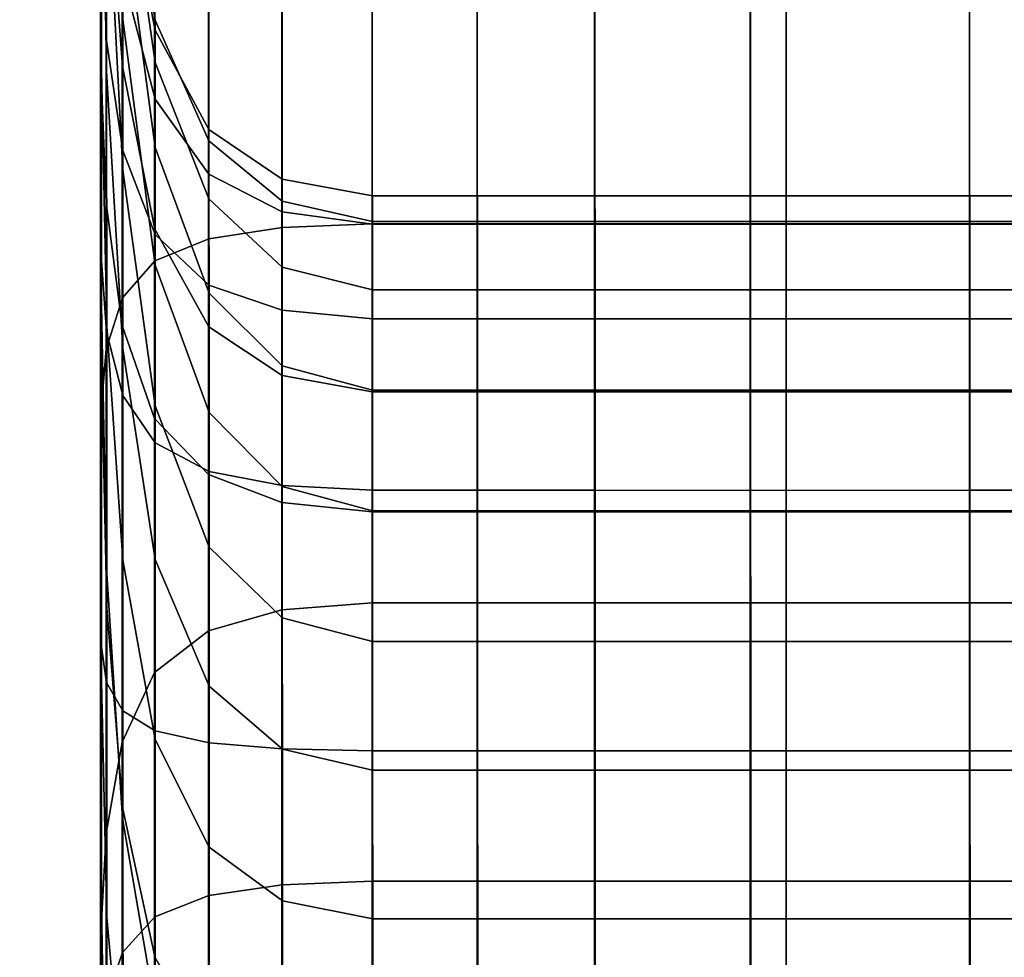
# Model space of a CAD drawing. Units: inches. Extents: x 0 to 14.6, y 0 to 22.4.
# Drawn here: x 2.2 to 2.5, y 15.5 to 15.7 of the extents above; entities that cross this region are included whole.
import ezdxf

# ---------------------------------------------------------------- set-up
doc = ezdxf.new("R2010")
doc.units = ezdxf.units.IN
doc.header["$MEASUREMENT"] = 0

msp = doc.modelspace()

# ---------------------------------------------------------------- linework, layer by layer
for points in [[(1.43885, 2.13432, 1.44412), (2.85653, 2.13432, 1.44412), (2.85653, 17.76806, 1.44412), (1.43885, 17.76806, 1.44412)], [(2.25093, 15.71798, 7.37883), (2.25093, 15.75427, 7.50266), (2.25093, 16.10809, 7.39405), (2.25093, 16.0621, 7.26965)], [(2.25218, 15.68482, 7.2754), (2.25093, 15.71798, 7.37883), (2.25093, 16.0621, 7.26965), (2.25218, 16.02062, 7.16687)], [(2.29265, 16.03146, 8.46835), (2.29265, 15.59113, 8.53937), (2.31344, 15.59274, 8.54467), (2.31344, 16.0334, 8.47352)], [(2.31344, 16.0334, 8.47352), (2.31344, 15.59274, 8.54467), (2.33763, 15.59274, 8.54467), (2.33763, 16.0334, 8.47352)], [(2.36469, 16.0334, 8.47352), (2.33763, 16.0334, 8.47352), (2.33763, 15.59274, 8.54467), (2.36469, 15.59274, 8.54467)], [(2.40881, 16.0334, 8.47352), (2.36469, 16.0334, 8.47352), (2.36469, 15.59274, 8.54467), (2.40881, 15.59274, 8.54467)], [(2.48419, 16.0334, 8.47352), (2.40881, 16.0334, 8.47352), (2.40881, 15.59274, 8.54467), (2.48419, 15.59274, 8.54467)], [(2.27578, 16.02564, 8.45285), (2.27578, 15.58632, 8.52346), (2.29265, 15.59113, 8.53937), (2.29265, 16.03146, 8.46835)], [(2.26336, 16.014, 8.42183), (2.26336, 15.57669, 8.49166), (2.27578, 15.58632, 8.52346), (2.27578, 16.02564, 8.45285)], [(2.2559, 15.65661, 7.19347), (2.25218, 15.68482, 7.2754), (2.25218, 16.02062, 7.16687), (2.2559, 15.98565, 7.08624)], [(2.26336, 16.014, 8.42183), (2.2559, 15.99459, 8.37014), (2.2559, 15.56063, 8.43866), (2.26336, 15.57669, 8.49166)], [(2.2559, 15.99459, 8.37014), (2.25218, 15.96883, 8.29736), (2.25218, 15.53962, 8.36462), (2.2559, 15.56063, 8.43866)], [(2.26336, 15.63516, 7.13417), (2.2559, 15.65661, 7.19347), (2.2559, 15.98565, 7.08624), (2.26336, 15.95924, 7.02827)], [(2.25218, 15.96883, 8.29736), (2.25093, 15.93813, 8.20307), (2.25093, 15.51513, 8.26974), (2.25218, 15.53962, 8.36462)], [(2.27578, 15.94339, 6.99349), (2.27578, 15.62229, 7.09859), (2.26336, 15.63516, 7.13417), (2.26336, 15.95924, 7.02827)], [(2.25596, 15.71629, 3.19977), (2.25224, 15.76605, 3.26105), (2.25224, 15.94812, 3.15769), (2.25596, 15.90705, 3.09065)], [(2.25098, 15.77968, 4.6853), (2.25099, 15.69633, 4.77257), (2.25098, 15.87428, 4.9148), (2.25096, 15.94623, 4.80299)], [(2.29265, 15.93546, 6.9761), (2.29265, 15.61586, 7.08079), (2.27578, 15.62229, 7.09859), (2.27578, 15.94339, 6.99349)], [(2.25093, 15.93813, 8.20307), (2.25093, 15.90389, 8.08685), (2.25093, 15.4886, 8.15418), (2.25093, 15.51513, 8.26974)], [(2.31344, 15.93282, 6.9703), (2.31344, 15.61371, 7.07486), (2.29265, 15.61586, 7.08079), (2.29265, 15.93546, 6.9761)], [(2.33763, 15.93283, 6.9703), (2.33763, 15.61371, 7.07486), (2.31344, 15.61371, 7.07486), (2.31344, 15.93282, 6.9703)], [(2.36469, 15.61371, 7.07486), (2.33763, 15.61371, 7.07486), (2.33763, 15.93283, 6.9703), (2.36469, 15.93282, 6.9703)], [(2.40052, 15.61371, 7.07486), (2.36469, 15.61371, 7.07486), (2.36469, 15.93282, 6.9703), (2.40052, 15.93282, 6.9703)], [(2.45102, 15.61371, 7.07486), (2.40052, 15.61371, 7.07486), (2.40052, 15.93282, 6.9703), (2.45103, 15.93282, 6.9703)], [(2.52209, 15.61371, 7.07486), (2.45102, 15.61371, 7.07486), (2.45103, 15.93282, 6.9703), (2.52209, 15.93283, 6.9703)], [(2.25098, 15.80855, 3.8487), (2.25099, 15.91374, 3.74234), (2.25099, 15.82795, 3.63948), (2.25099, 15.71119, 3.762)], [(2.25097, 15.83628, 4.03874), (2.25098, 15.90926, 3.93445), (2.25098, 15.80855, 3.8487), (2.25098, 15.72401, 3.97447)], [(2.26341, 15.67881, 3.15546), (2.25596, 15.71629, 3.19977), (2.25596, 15.90705, 3.09065), (2.26341, 15.87612, 3.04199)], [(2.25093, 15.86753, 7.9483), (2.25093, 15.46152, 8.01811), (2.25093, 15.4886, 8.15418), (2.25093, 15.90389, 8.08685)], [(2.251, 15.66935, 3.46024), (2.251, 15.74615, 3.54314), (2.251, 15.89162, 3.43139), (2.251, 15.82539, 3.33851)], [(2.25099, 15.72689, 6.25976), (2.25099, 15.75252, 6.29857), (2.25099, 15.87662, 6.26223), (2.25099, 15.84497, 6.2293)], [(2.26341, 15.67881, 3.15546), (2.26341, 15.87612, 3.04199), (2.27583, 15.85756, 3.01279), (2.27584, 15.65633, 3.12887)], [(2.25098, 15.87428, 4.9148), (2.25099, 15.69633, 4.77257), (2.25102, 15.6142, 4.85627), (2.25101, 15.75233, 4.98124)], [(2.25093, 15.8299, 7.79781), (2.25093, 15.43408, 7.87104), (2.25093, 15.46152, 8.01811), (2.25093, 15.86753, 7.9483)], [(2.25097, 15.74842, 4.50434), (2.25099, 15.63166, 4.56176), (2.25098, 15.77968, 4.6853), (2.25096, 15.86544, 4.60197)], [(2.25108, 15.72154, 5.4598), (2.25107, 15.78215, 5.50879), (2.25104, 15.86424, 5.42847), (2.25105, 15.81613, 5.37028)], [(2.25105, 15.79058, 5.71363), (2.25104, 15.86289, 5.65803), (2.25107, 15.7837, 5.62551), (2.25108, 15.71902, 5.68265)], [(2.25097, 15.79562, 4.36654), (2.25098, 15.6683, 4.38831), (2.25097, 15.74842, 4.50434), (2.25096, 15.86034, 4.45653)], [(2.27584, 15.65633, 3.12887), (2.27583, 15.85756, 3.01279), (2.2927, 15.84828, 2.99819), (2.2927, 15.64509, 3.11557)], [(2.25229, 15.76437, 5.77312), (2.25103, 15.85026, 5.74604), (2.25105, 15.79058, 5.71363), (2.2523, 15.71516, 5.74922)], [(2.2927, 15.64509, 3.11557), (2.2927, 15.84828, 2.99819), (2.31349, 15.84518, 2.99332), (2.31349, 15.64134, 3.11114)], [(2.25101, 15.81579, 6.00106), (2.25101, 15.71362, 6.0144), (2.25101, 15.73538, 6.04286), (2.251, 15.84631, 6.02594)], [(2.31349, 15.64134, 3.11114), (2.31349, 15.84518, 2.99332), (2.33768, 15.84518, 2.99332), (2.33768, 15.64134, 3.11114)], [(2.36474, 15.64134, 3.11114), (2.33768, 15.64134, 3.11114), (2.33768, 15.84518, 2.99332), (2.36474, 15.84518, 2.99332)], [(2.40057, 15.64134, 3.11114), (2.36474, 15.64134, 3.11114), (2.36474, 15.84518, 2.99332), (2.40057, 15.84518, 2.99332)], [(2.45108, 15.64134, 3.11114), (2.40057, 15.64134, 3.11114), (2.40057, 15.84518, 2.99332), (2.45107, 15.84518, 2.99332)], [(2.52215, 15.64134, 3.11114), (2.45108, 15.64134, 3.11114), (2.45107, 15.84518, 2.99332), (2.52214, 15.84518, 2.99332)], [(2.25099, 15.70103, 6.21726), (2.25099, 15.72689, 6.25976), (2.25099, 15.84497, 6.2293), (2.25099, 15.81514, 6.19331)], [(2.25109, 15.71191, 5.585), (2.25107, 15.7837, 5.62551), (2.25105, 15.84394, 5.54878), (2.25107, 15.78215, 5.50879)], [(2.25097, 15.78924, 4.15037), (2.25097, 15.83628, 4.03874), (2.25098, 15.72401, 3.97447), (2.25098, 15.66712, 4.11204)], [(2.25101, 15.83532, 5.11225), (2.25101, 15.75233, 4.98124), (2.25105, 15.60931, 5.01313), (2.25105, 15.66229, 5.12765)], [(2.25101, 15.83532, 5.11225), (2.25105, 15.66229, 5.12765), (2.25107, 15.67422, 5.2305), (2.25104, 15.81526, 5.22945)], [(2.25093, 15.79185, 7.64579), (2.25093, 15.40648, 7.72244), (2.25093, 15.43408, 7.87104), (2.25093, 15.8299, 7.79781)], [(2.25099, 15.71119, 3.762), (2.25099, 15.82795, 3.63948), (2.251, 15.74615, 3.54314), (2.251, 15.6186, 3.68049)], [(2.25224, 15.60062, 3.39136), (2.251, 15.66935, 3.46024), (2.251, 15.82539, 3.33851), (2.25224, 15.76605, 3.26105)], [(2.2927, 15.67915, 6.44419), (2.29271, 15.82321, 6.41714), (2.27584, 15.82034, 6.41205), (2.27583, 15.67659, 6.4393)], [(2.31349, 15.68001, 6.44582), (2.3135, 15.82417, 6.41884), (2.29271, 15.82321, 6.41714), (2.2927, 15.67915, 6.44419)], [(2.33768, 15.68001, 6.44582), (2.33768, 15.82417, 6.41884), (2.3135, 15.82417, 6.41884), (2.31349, 15.68001, 6.44582)], [(2.36474, 15.82417, 6.41884), (2.33768, 15.82417, 6.41884), (2.33768, 15.68001, 6.44582), (2.36474, 15.68001, 6.44582)], [(2.40057, 15.82417, 6.41884), (2.36474, 15.82417, 6.41884), (2.36474, 15.68001, 6.44582), (2.40057, 15.68001, 6.44582)], [(2.45108, 15.82417, 6.41884), (2.40057, 15.82417, 6.41884), (2.40057, 15.68001, 6.44582), (2.45107, 15.68001, 6.44582)], [(2.52215, 15.82417, 6.41884), (2.45108, 15.82417, 6.41884), (2.45107, 15.68001, 6.44582), (2.52214, 15.68001, 6.44582)], [(2.27583, 15.67659, 6.4393), (2.27584, 15.82034, 6.41205), (2.26341, 15.81458, 6.40187), (2.26341, 15.67147, 6.42951)], [(2.25227, 15.72222, 5.94536), (2.25102, 15.75167, 5.96093), (2.25101, 15.81752, 5.9469), (2.25226, 15.77478, 5.93421)], [(2.25101, 15.78346, 5.97955), (2.25102, 15.69238, 5.98953), (2.25101, 15.71362, 6.0144), (2.25101, 15.81579, 6.00106)], [(2.25108, 15.72154, 5.4598), (2.25105, 15.81613, 5.37028), (2.25107, 15.73852, 5.32946), (2.2511, 15.65152, 5.40886)], [(2.251, 15.67878, 6.17206), (2.25099, 15.70103, 6.21726), (2.25099, 15.81514, 6.19331), (2.251, 15.79425, 6.15256)], [(2.25104, 15.81526, 5.22945), (2.25107, 15.67422, 5.2305), (2.25108, 15.66547, 5.3027), (2.25107, 15.73852, 5.32946)], [(2.26341, 15.81458, 6.40187), (2.25596, 15.80499, 6.3849), (2.25595, 15.66294, 6.4132), (2.26341, 15.67147, 6.42951)], [(2.25098, 15.72401, 3.97447), (2.25098, 15.80855, 3.8487), (2.25099, 15.71119, 3.762), (2.25099, 15.61525, 3.9087)], [(2.25596, 15.80499, 6.3849), (2.25223, 15.7915, 6.36167), (2.25222, 15.65113, 6.39025), (2.25595, 15.66294, 6.4132)], [(2.25601, 15.72711, 5.81571), (2.25227, 15.80076, 5.80323), (2.25229, 15.76437, 5.77312), (2.25602, 15.69235, 5.79268)], [(2.25097, 15.79562, 4.36654), (2.25097, 15.7738, 4.26206), (2.25098, 15.64488, 4.25377), (2.25098, 15.6683, 4.38831)], [(2.251, 15.65891, 6.12763), (2.251, 15.67878, 6.17206), (2.251, 15.79425, 6.15256), (2.251, 15.77665, 6.11166)], [(2.25093, 15.75427, 7.50266), (2.25093, 15.37892, 7.58182), (2.25093, 15.40648, 7.72244), (2.25093, 15.79185, 7.64579)], [(2.25223, 15.7915, 6.36167), (2.25099, 15.77403, 6.33271), (2.25098, 15.6362, 6.36054), (2.25222, 15.65113, 6.39025)], [(2.25097, 15.7738, 4.26206), (2.25097, 15.78924, 4.15037), (2.25098, 15.66712, 4.11204), (2.25098, 15.64488, 4.25377)], [(2.2523, 15.71516, 5.74922), (2.25105, 15.79058, 5.71363), (2.25108, 15.71902, 5.68265), (2.25232, 15.65645, 5.72409)], [(2.25103, 15.67264, 5.96795), (2.25102, 15.69238, 5.98953), (2.25101, 15.78346, 5.97955), (2.25102, 15.75167, 5.96093)], [(2.25108, 15.71902, 5.68265), (2.25107, 15.7837, 5.62551), (2.25109, 15.71191, 5.585), (2.2511, 15.64775, 5.64487)], [(2.2511, 15.64162, 5.53468), (2.25109, 15.71191, 5.585), (2.25107, 15.78215, 5.50879), (2.25108, 15.72154, 5.4598)], [(2.25099, 15.63166, 4.56176), (2.25101, 15.53137, 4.64173), (2.25099, 15.69633, 4.77257), (2.25098, 15.77968, 4.6853)], [(2.251, 15.75671, 6.07518), (2.25101, 15.64019, 6.08748), (2.251, 15.65891, 6.12763), (2.251, 15.77665, 6.11166)], [(2.25099, 15.77403, 6.33271), (2.25099, 15.75252, 6.29857), (2.25098, 15.61829, 6.32394), (2.25098, 15.6362, 6.36054)], [(2.256, 15.69691, 5.93303), (2.25227, 15.72222, 5.94536), (2.25226, 15.77478, 5.93421), (2.25599, 15.7375, 5.92432)], [(2.26345, 15.72465, 5.90528), (2.25599, 15.7628, 5.91003), (2.25599, 15.77332, 5.89073), (2.26345, 15.72695, 5.88884)], [(2.26345, 15.72695, 5.88884), (2.25599, 15.77332, 5.89073), (2.256, 15.76956, 5.86705), (2.26345, 15.71719, 5.86859)], [(2.26345, 15.71719, 5.86859), (2.256, 15.76956, 5.86705), (2.256, 15.7535, 5.84127), (2.26346, 15.69762, 5.84662)], [(2.25597, 15.54306, 3.33705), (2.25224, 15.60062, 3.39136), (2.25224, 15.76605, 3.26105), (2.25596, 15.71629, 3.19977)], [(2.25602, 15.69235, 5.79268), (2.25229, 15.76437, 5.77312), (2.2523, 15.71516, 5.74922), (2.25603, 15.6512, 5.77448)], [(2.26345, 15.70871, 5.91725), (2.25599, 15.7375, 5.92432), (2.25599, 15.7628, 5.91003), (2.26345, 15.72465, 5.90528)], [(2.25101, 15.73538, 6.04286), (2.25101, 15.62292, 6.05148), (2.25101, 15.64019, 6.08748), (2.251, 15.75671, 6.07518)], [(2.25093, 15.35161, 7.45866), (2.25093, 15.37892, 7.58182), (2.25093, 15.75427, 7.50266), (2.25093, 15.71798, 7.37883)], [(2.25099, 15.59754, 6.28035), (2.25098, 15.61829, 6.32394), (2.25099, 15.75252, 6.29857), (2.25099, 15.72689, 6.25976)], [(2.25101, 15.75233, 4.98124), (2.25102, 15.6142, 4.85627), (2.25104, 15.55469, 4.91968), (2.25105, 15.60931, 5.01313)], [(2.26346, 15.69762, 5.84662), (2.256, 15.7535, 5.84127), (2.25601, 15.72711, 5.81571), (2.26346, 15.6705, 5.82501)], [(2.25227, 15.65512, 5.94988), (2.25103, 15.67264, 5.96795), (2.25102, 15.75167, 5.96093), (2.25227, 15.72222, 5.94536)], [(2.25098, 15.6683, 4.38831), (2.251, 15.53219, 4.42095), (2.25099, 15.63166, 4.56176), (2.25097, 15.74842, 4.50434)], [(2.251, 15.53218, 3.61032), (2.251, 15.6186, 3.68049), (2.251, 15.74615, 3.54314), (2.251, 15.66935, 3.46024)], [(2.2511, 15.65152, 5.40886), (2.25107, 15.73852, 5.32946), (2.25108, 15.66547, 5.3027), (2.2511, 15.58875, 5.34434)], [(2.26346, 15.67754, 5.9241), (2.256, 15.69691, 5.93303), (2.25599, 15.7375, 5.92432), (2.26345, 15.70871, 5.91725)], [(2.25101, 15.71362, 6.0144), (2.25102, 15.60743, 6.01954), (2.25101, 15.62292, 6.05148), (2.25101, 15.73538, 6.04286)], [(2.25099, 15.5759, 6.23226), (2.25099, 15.59754, 6.28035), (2.25099, 15.72689, 6.25976), (2.25099, 15.70103, 6.21726)], [(2.26346, 15.6705, 5.82501), (2.25601, 15.72711, 5.81571), (2.25602, 15.69235, 5.79268), (2.26348, 15.63811, 5.80585)], [(2.26345, 15.72465, 5.90528), (2.26345, 15.72695, 5.88884), (2.27588, 15.69913, 5.8877), (2.27588, 15.70176, 5.90243)], [(2.27588, 15.68576, 5.86951), (2.27588, 15.69913, 5.8877), (2.26345, 15.72695, 5.88884), (2.26345, 15.71719, 5.86859)], [(2.25098, 15.66712, 4.11204), (2.25098, 15.72401, 3.97447), (2.25099, 15.61525, 3.9087), (2.25099, 15.54649, 4.07378)], [(2.26345, 15.70871, 5.91725), (2.26345, 15.72465, 5.90528), (2.27588, 15.70176, 5.90243), (2.27588, 15.69143, 5.91301)], [(2.2511, 15.64162, 5.53468), (2.25108, 15.72154, 5.4598), (2.2511, 15.65152, 5.40886), (2.25112, 15.56694, 5.47274)], [(2.25601, 15.64052, 5.93555), (2.25227, 15.65512, 5.94988), (2.25227, 15.72222, 5.94536), (2.256, 15.69691, 5.93303)], [(2.25232, 15.65645, 5.72409), (2.25108, 15.71902, 5.68265), (2.2511, 15.64775, 5.64487), (2.25234, 15.59158, 5.69029)], [(2.25218, 15.32616, 7.35466), (2.25093, 15.35161, 7.45866), (2.25093, 15.71798, 7.37883), (2.25218, 15.68482, 7.2754)], [(2.26342, 15.49974, 3.29785), (2.25597, 15.54306, 3.33705), (2.25596, 15.71629, 3.19977), (2.26341, 15.67881, 3.15546)], [(2.27589, 15.66409, 5.84982), (2.27588, 15.68576, 5.86951), (2.26345, 15.71719, 5.86859), (2.26346, 15.69762, 5.84662)], [(2.25102, 15.69238, 5.98953), (2.25103, 15.59405, 5.99154), (2.25102, 15.60743, 6.01954), (2.25101, 15.71362, 6.0144)], [(2.25603, 15.6512, 5.77448), (2.2523, 15.71516, 5.74922), (2.25232, 15.65645, 5.72409), (2.25605, 15.60256, 5.75375)], [(2.2511, 15.64775, 5.64487), (2.25109, 15.71191, 5.585), (2.2511, 15.64162, 5.53468), (2.25111, 15.57463, 5.59462)], [(2.25099, 15.61525, 3.9087), (2.25099, 15.71119, 3.762), (2.251, 15.6186, 3.68049), (2.251, 15.51221, 3.84624)], [(2.26346, 15.67754, 5.9241), (2.26345, 15.70871, 5.91725), (2.27588, 15.69143, 5.91301), (2.27588, 15.66592, 5.91874)], [(2.251, 15.55534, 6.18216), (2.25099, 15.5759, 6.23226), (2.25099, 15.70103, 6.21726), (2.251, 15.67878, 6.17206)], [(2.27588, 15.70176, 5.90243), (2.27588, 15.69913, 5.8877), (2.29275, 15.68522, 5.88713), (2.29275, 15.69032, 5.90101)], [(2.27588, 15.69143, 5.91301), (2.27588, 15.70176, 5.90243), (2.29275, 15.69032, 5.90101), (2.29275, 15.68279, 5.91089)], [(2.29275, 15.67005, 5.86998), (2.29275, 15.68522, 5.88713), (2.27588, 15.69913, 5.8877), (2.27588, 15.68576, 5.86951)], [(2.25101, 15.53137, 4.64173), (2.25103, 15.46886, 4.75718), (2.25102, 15.6142, 4.85627), (2.25099, 15.69633, 4.77257)], [(2.26346, 15.62958, 5.92515), (2.25601, 15.64052, 5.93555), (2.256, 15.69691, 5.93303), (2.26346, 15.67754, 5.9241)], [(2.27589, 15.63654, 5.83058), (2.27589, 15.66409, 5.84982), (2.26346, 15.69762, 5.84662), (2.26346, 15.6705, 5.82501)], [(2.25104, 15.58309, 5.96736), (2.25103, 15.59405, 5.99154), (2.25102, 15.69238, 5.98953), (2.25103, 15.67264, 5.96795)], [(2.26348, 15.63811, 5.80585), (2.25602, 15.69235, 5.79268), (2.25603, 15.6512, 5.77448), (2.26349, 15.60269, 5.79122)], [(2.27588, 15.66592, 5.91874), (2.27588, 15.69143, 5.91301), (2.29275, 15.68279, 5.91089), (2.29275, 15.66011, 5.91606)], [(2.29275, 15.68279, 5.91089), (2.29275, 15.69032, 5.90101), (2.31354, 15.6865, 5.90054), (2.31354, 15.67992, 5.91018)], [(2.29275, 15.69032, 5.90101), (2.29275, 15.68522, 5.88713), (2.31354, 15.68059, 5.88694), (2.31354, 15.6865, 5.90054)], [(2.31354, 15.6865, 5.90054), (2.31354, 15.68059, 5.88694), (2.33773, 15.68059, 5.88694), (2.33772, 15.6865, 5.90054)], [(2.31354, 15.67992, 5.91018), (2.31354, 15.6865, 5.90054), (2.33772, 15.6865, 5.90054), (2.33773, 15.67991, 5.91018)], [(2.36479, 15.67992, 5.91018), (2.33773, 15.67991, 5.91018), (2.33772, 15.6865, 5.90054), (2.36478, 15.6865, 5.90054)], [(2.36478, 15.6865, 5.90054), (2.33772, 15.6865, 5.90054), (2.33773, 15.68059, 5.88694), (2.36479, 15.68059, 5.88694)], [(2.40062, 15.67991, 5.91018), (2.36479, 15.67992, 5.91018), (2.36478, 15.6865, 5.90054), (2.40062, 15.6865, 5.90054)], [(2.40062, 15.6865, 5.90054), (2.36478, 15.6865, 5.90054), (2.36479, 15.68059, 5.88694), (2.40062, 15.68059, 5.88694)], [(2.45112, 15.67992, 5.91018), (2.40062, 15.67991, 5.91018), (2.40062, 15.6865, 5.90054), (2.45112, 15.6865, 5.90054)], [(2.45112, 15.6865, 5.90054), (2.40062, 15.6865, 5.90054), (2.40062, 15.68059, 5.88694), (2.45112, 15.68059, 5.88694)], [(2.52219, 15.67991, 5.91018), (2.45112, 15.67992, 5.91018), (2.45112, 15.6865, 5.90054), (2.52219, 15.6865, 5.90054)], [(2.52219, 15.6865, 5.90054), (2.45112, 15.6865, 5.90054), (2.45112, 15.68059, 5.88694), (2.52219, 15.68059, 5.88694)], [(2.2559, 15.3042, 7.27151), (2.25218, 15.32616, 7.35466), (2.25218, 15.68482, 7.2754), (2.2559, 15.65661, 7.19347)], [(2.29276, 15.64732, 5.85143), (2.29275, 15.67005, 5.86998), (2.27588, 15.68576, 5.86951), (2.27589, 15.66409, 5.84982)], [(2.31354, 15.66481, 5.87013), (2.31354, 15.68059, 5.88694), (2.29275, 15.68522, 5.88713), (2.29275, 15.67005, 5.86998)], [(2.29275, 15.66011, 5.91606), (2.29275, 15.68279, 5.91089), (2.31354, 15.67992, 5.91018), (2.31354, 15.65818, 5.91516)], [(2.31349, 15.52861, 6.46556), (2.31349, 15.68001, 6.44582), (2.2927, 15.67915, 6.44419), (2.2927, 15.52779, 6.46393)], [(2.33768, 15.52861, 6.46556), (2.33768, 15.68001, 6.44582), (2.31349, 15.68001, 6.44582), (2.31349, 15.52861, 6.46556)], [(2.33773, 15.66481, 5.87013), (2.33773, 15.68059, 5.88694), (2.31354, 15.68059, 5.88694), (2.31354, 15.66481, 5.87013)], [(2.31354, 15.65818, 5.91516), (2.31354, 15.67992, 5.91018), (2.33773, 15.67991, 5.91018), (2.33773, 15.65818, 5.91516)], [(2.36474, 15.68001, 6.44582), (2.33768, 15.68001, 6.44582), (2.33768, 15.52861, 6.46556), (2.36474, 15.52861, 6.46556)], [(2.36479, 15.68059, 5.88694), (2.33773, 15.68059, 5.88694), (2.33773, 15.66481, 5.87013), (2.36479, 15.66481, 5.87013)], [(2.36479, 15.65818, 5.91516), (2.33773, 15.65818, 5.91516), (2.33773, 15.67991, 5.91018), (2.36479, 15.67992, 5.91018)], [(2.40057, 15.68001, 6.44582), (2.36474, 15.68001, 6.44582), (2.36474, 15.52861, 6.46556), (2.40057, 15.52861, 6.46556)], [(2.40062, 15.68059, 5.88694), (2.36479, 15.68059, 5.88694), (2.36479, 15.66481, 5.87013), (2.40062, 15.66481, 5.87013)], [(2.40062, 15.65818, 5.91516), (2.36479, 15.65818, 5.91516), (2.36479, 15.67992, 5.91018), (2.40062, 15.67991, 5.91018)], [(2.45107, 15.68001, 6.44582), (2.40057, 15.68001, 6.44582), (2.40057, 15.52861, 6.46556), (2.45107, 15.52861, 6.46556)], [(2.45112, 15.68059, 5.88694), (2.40062, 15.68059, 5.88694), (2.40062, 15.66481, 5.87013), (2.45112, 15.66481, 5.87013)], [(2.45112, 15.65818, 5.91516), (2.40062, 15.65818, 5.91516), (2.40062, 15.67991, 5.91018), (2.45112, 15.67992, 5.91018)], [(2.52214, 15.68001, 6.44582), (2.45107, 15.68001, 6.44582), (2.45107, 15.52861, 6.46556), (2.52214, 15.52861, 6.46556)], [(2.52219, 15.68059, 5.88694), (2.45112, 15.68059, 5.88694), (2.45112, 15.66481, 5.87013), (2.52219, 15.66481, 5.87013)], [(2.52219, 15.65818, 5.91516), (2.45112, 15.65818, 5.91516), (2.45112, 15.67992, 5.91018), (2.52219, 15.67991, 5.91018)], [(2.251, 15.53652, 6.13315), (2.251, 15.55534, 6.18216), (2.251, 15.67878, 6.17206), (2.251, 15.65891, 6.12763)], [(2.26342, 15.49974, 3.29785), (2.26341, 15.67881, 3.15546), (2.27584, 15.65633, 3.12887), (2.27584, 15.47375, 3.27433)], [(2.26346, 15.62958, 5.92515), (2.26346, 15.67754, 5.9241), (2.27588, 15.66592, 5.91874), (2.27589, 15.62302, 5.91891)], [(2.2927, 15.52779, 6.46393), (2.2927, 15.67915, 6.44419), (2.27583, 15.67659, 6.4393), (2.27583, 15.52534, 6.45905)], [(2.27583, 15.52534, 6.45905), (2.27583, 15.67659, 6.4393), (2.26341, 15.67147, 6.42951), (2.2634, 15.52043, 6.44928)], [(2.25109, 15.51754, 5.14512), (2.2511, 15.54992, 5.25461), (2.25107, 15.67422, 5.2305), (2.25105, 15.66229, 5.12765)], [(2.2511, 15.54992, 5.25461), (2.2511, 15.58875, 5.34434), (2.25108, 15.66547, 5.3027), (2.25107, 15.67422, 5.2305)], [(2.25229, 15.5744, 5.94721), (2.25104, 15.58309, 5.96736), (2.25103, 15.67264, 5.96795), (2.25227, 15.65512, 5.94988)], [(2.26341, 15.67147, 6.42951), (2.25595, 15.66294, 6.4132), (2.25595, 15.51225, 6.43299), (2.2634, 15.52043, 6.44928)], [(2.2759, 15.60556, 5.81375), (2.27589, 15.63654, 5.83058), (2.26346, 15.6705, 5.82501), (2.26348, 15.63811, 5.80585)], [(2.25098, 15.6683, 4.38831), (2.25098, 15.64488, 4.25377), (2.251, 15.5113, 4.25141), (2.251, 15.53219, 4.42095)], [(2.25224, 15.45522, 3.55197), (2.251, 15.53218, 3.61032), (2.251, 15.66935, 3.46024), (2.25224, 15.60062, 3.39136)], [(2.31355, 15.64174, 5.85196), (2.31354, 15.66481, 5.87013), (2.29275, 15.67005, 5.86998), (2.29276, 15.64732, 5.85143)], [(2.25098, 15.64488, 4.25377), (2.25098, 15.66712, 4.11204), (2.25099, 15.54649, 4.07378), (2.251, 15.5113, 4.25141)], [(2.27589, 15.62302, 5.91891), (2.27588, 15.66592, 5.91874), (2.29275, 15.66011, 5.91606), (2.29276, 15.61974, 5.9158)], [(2.29276, 15.61956, 5.83337), (2.29276, 15.64732, 5.85143), (2.27589, 15.66409, 5.84982), (2.27589, 15.63654, 5.83058)], [(2.33774, 15.64174, 5.85196), (2.33773, 15.66481, 5.87013), (2.31354, 15.66481, 5.87013), (2.31355, 15.64174, 5.85196)], [(2.36479, 15.66481, 5.87013), (2.33773, 15.66481, 5.87013), (2.33774, 15.64174, 5.85196), (2.3648, 15.64174, 5.85196)], [(2.40062, 15.66481, 5.87013), (2.36479, 15.66481, 5.87013), (2.3648, 15.64174, 5.85196), (2.40063, 15.64173, 5.85196)], [(2.45112, 15.66481, 5.87013), (2.40062, 15.66481, 5.87013), (2.40063, 15.64173, 5.85196), (2.45113, 15.64174, 5.85196)], [(2.52219, 15.66481, 5.87013), (2.45112, 15.66481, 5.87013), (2.45113, 15.64174, 5.85196), (2.5222, 15.64174, 5.85196)], [(2.25109, 15.51754, 5.14512), (2.25105, 15.66229, 5.12765), (2.25105, 15.60931, 5.01313), (2.25108, 15.47414, 5.02133)], [(2.25595, 15.66294, 6.4132), (2.25222, 15.65113, 6.39025), (2.25222, 15.50127, 6.40961), (2.25595, 15.51225, 6.43299)], [(2.29276, 15.61974, 5.9158), (2.29275, 15.66011, 5.91606), (2.31354, 15.65818, 5.91516), (2.31355, 15.61865, 5.91476)], [(2.25101, 15.64019, 6.08748), (2.25101, 15.52013, 6.08838), (2.251, 15.53652, 6.13315), (2.251, 15.65891, 6.12763)], [(2.31355, 15.61865, 5.91476), (2.31354, 15.65818, 5.91516), (2.33773, 15.65818, 5.91516), (2.33774, 15.61865, 5.91476)], [(2.3648, 15.61865, 5.91476), (2.33774, 15.61865, 5.91476), (2.33773, 15.65818, 5.91516), (2.36479, 15.65818, 5.91516)], [(2.40063, 15.61864, 5.91476), (2.3648, 15.61865, 5.91476), (2.36479, 15.65818, 5.91516), (2.40062, 15.65818, 5.91516)], [(2.45113, 15.61865, 5.91476), (2.40063, 15.61864, 5.91476), (2.40062, 15.65818, 5.91516), (2.45112, 15.65818, 5.91516)], [(2.5222, 15.61865, 5.91476), (2.45113, 15.61865, 5.91476), (2.45112, 15.65818, 5.91516), (2.52219, 15.65818, 5.91516)], [(2.25602, 15.56784, 5.93128), (2.25229, 15.5744, 5.94721), (2.25227, 15.65512, 5.94988), (2.25601, 15.64052, 5.93555)], [(2.25605, 15.60256, 5.75375), (2.25232, 15.65645, 5.72409), (2.25234, 15.59158, 5.69029), (2.25607, 15.54532, 5.72312)], [(2.26336, 15.28735, 7.21091), (2.2559, 15.3042, 7.27151), (2.2559, 15.65661, 7.19347), (2.26336, 15.63516, 7.13417)], [(2.27584, 15.47375, 3.27433), (2.27584, 15.65633, 3.12887), (2.2927, 15.64509, 3.11557), (2.29271, 15.46076, 3.26258)], [(2.25222, 15.65113, 6.39025), (2.25098, 15.6362, 6.36054), (2.25098, 15.48792, 6.37853), (2.25222, 15.50127, 6.40961)], [(2.25112, 15.56694, 5.47274), (2.2511, 15.65152, 5.40886), (2.2511, 15.58875, 5.34434), (2.25112, 15.4977, 5.39313)], [(2.26349, 15.60269, 5.79122), (2.25603, 15.6512, 5.77448), (2.25605, 15.60256, 5.75375), (2.26351, 15.56128, 5.77355)], [(2.25234, 15.59158, 5.69029), (2.2511, 15.64775, 5.64487), (2.25111, 15.57463, 5.59462), (2.25236, 15.5203, 5.64101)], [(2.31356, 15.6139, 5.8343), (2.31355, 15.64174, 5.85196), (2.29276, 15.64732, 5.85143), (2.29276, 15.61956, 5.83337)], [(2.29271, 15.46076, 3.26258), (2.2927, 15.64509, 3.11557), (2.31349, 15.64134, 3.11114), (2.3135, 15.45643, 3.25866)], [(2.25111, 15.57463, 5.59462), (2.2511, 15.64162, 5.53468), (2.25112, 15.56694, 5.47274), (2.25113, 15.49752, 5.52618)], [(2.3135, 15.45643, 3.25866), (2.31349, 15.64134, 3.11114), (2.33768, 15.64134, 3.11114), (2.33769, 15.45643, 3.25866)], [(2.33774, 15.6139, 5.8343), (2.33774, 15.64174, 5.85196), (2.31355, 15.64174, 5.85196), (2.31356, 15.6139, 5.8343)], [(2.36475, 15.45643, 3.25866), (2.33769, 15.45643, 3.25866), (2.33768, 15.64134, 3.11114), (2.36474, 15.64134, 3.11114)], [(2.3648, 15.64174, 5.85196), (2.33774, 15.64174, 5.85196), (2.33774, 15.6139, 5.8343), (2.3648, 15.6139, 5.8343)], [(2.40058, 15.45643, 3.25866), (2.36475, 15.45643, 3.25866), (2.36474, 15.64134, 3.11114), (2.40057, 15.64134, 3.11114)], [(2.40063, 15.64173, 5.85196), (2.3648, 15.64174, 5.85196), (2.3648, 15.6139, 5.8343), (2.40064, 15.6139, 5.8343)], [(2.45108, 15.45643, 3.25866), (2.40058, 15.45643, 3.25866), (2.40057, 15.64134, 3.11114), (2.45108, 15.64134, 3.11114)], [(2.45113, 15.64174, 5.85196), (2.40063, 15.64173, 5.85196), (2.40064, 15.6139, 5.8343), (2.45113, 15.6139, 5.8343)], [(2.52215, 15.45643, 3.25866), (2.45108, 15.45643, 3.25866), (2.45108, 15.64134, 3.11114), (2.52215, 15.64134, 3.11114)], [(2.5222, 15.64174, 5.85196), (2.45113, 15.64174, 5.85196), (2.45113, 15.6139, 5.8343), (2.5222, 15.6139, 5.8343)], [(2.25101, 15.62292, 6.05148), (2.25102, 15.50637, 6.04792), (2.25101, 15.52013, 6.08838), (2.25101, 15.64019, 6.08748)], [(2.26348, 15.56326, 5.91976), (2.25602, 15.56784, 5.93128), (2.25601, 15.64052, 5.93555), (2.26346, 15.62958, 5.92515)], [(2.27592, 15.57358, 5.80127), (2.2759, 15.60556, 5.81375), (2.26348, 15.63811, 5.80585), (2.26349, 15.60269, 5.79122)], [(2.29277, 15.58928, 5.8177), (2.29276, 15.61956, 5.83337), (2.27589, 15.63654, 5.83058), (2.2759, 15.60556, 5.81375)], [(2.25098, 15.6362, 6.36054), (2.25098, 15.61829, 6.32394), (2.25099, 15.47268, 6.33917), (2.25098, 15.48792, 6.37853)], [(2.27578, 15.62229, 7.09859), (2.27578, 15.27724, 7.17455), (2.26336, 15.28735, 7.21091), (2.26336, 15.63516, 7.13417)], [(2.251, 15.53219, 4.42095), (2.25102, 15.37307, 4.4849), (2.25101, 15.53137, 4.64173), (2.25099, 15.63166, 4.56176)], [(2.26348, 15.56326, 5.91976), (2.26346, 15.62958, 5.92515), (2.27589, 15.62302, 5.91891), (2.2759, 15.56051, 5.91285)], [(2.25102, 15.60743, 6.01954), (2.25103, 15.49545, 6.01184), (2.25102, 15.50637, 6.04792), (2.25101, 15.62292, 6.05148)], [(2.2759, 15.56051, 5.91285), (2.27589, 15.62302, 5.91891), (2.29276, 15.61974, 5.9158), (2.29277, 15.55913, 5.90939)], [(2.29265, 15.61586, 7.08079), (2.29265, 15.27219, 7.15637), (2.27578, 15.27724, 7.17455), (2.27578, 15.62229, 7.09859)], [(2.251, 15.41713, 3.79187), (2.251, 15.51221, 3.84624), (2.251, 15.6186, 3.68049), (2.251, 15.53218, 3.61032)], [(2.29277, 15.55913, 5.90939), (2.29276, 15.61974, 5.9158), (2.31355, 15.61865, 5.91476), (2.31357, 15.55868, 5.90824)], [(2.31357, 15.58386, 5.81901), (2.31356, 15.6139, 5.8343), (2.29276, 15.61956, 5.83337), (2.29277, 15.58928, 5.8177)], [(2.31357, 15.55868, 5.90824), (2.31355, 15.61865, 5.91476), (2.33774, 15.61865, 5.91476), (2.33775, 15.55868, 5.90824)], [(2.36481, 15.55868, 5.90824), (2.33775, 15.55868, 5.90824), (2.33774, 15.61865, 5.91476), (2.3648, 15.61865, 5.91476)], [(2.40064, 15.55868, 5.90824), (2.36481, 15.55868, 5.90824), (2.3648, 15.61865, 5.91476), (2.40063, 15.61864, 5.91476)], [(2.45114, 15.55868, 5.90824), (2.40064, 15.55868, 5.90824), (2.40063, 15.61864, 5.91476), (2.45113, 15.61865, 5.91476)], [(2.52221, 15.55868, 5.90824), (2.45114, 15.55868, 5.90824), (2.45113, 15.61865, 5.91476), (2.5222, 15.61865, 5.91476)], [(2.25099, 15.456, 6.29095), (2.25099, 15.47268, 6.33917), (2.25098, 15.61829, 6.32394), (2.25099, 15.59754, 6.28035)], [(2.25099, 15.54649, 4.07378), (2.25099, 15.61525, 3.9087), (2.251, 15.51221, 3.84624), (2.251, 15.4318, 4.03571)], [(2.25103, 15.46886, 4.75718), (2.25106, 15.44837, 4.88981), (2.25104, 15.55469, 4.91968), (2.25102, 15.6142, 4.85627)], [(2.31344, 15.61371, 7.07486), (2.31344, 15.2705, 7.15031), (2.29265, 15.27219, 7.15637), (2.29265, 15.61586, 7.08079)], [(2.33775, 15.58386, 5.81901), (2.33774, 15.6139, 5.8343), (2.31356, 15.6139, 5.8343), (2.31357, 15.58386, 5.81901)], [(2.3648, 15.6139, 5.8343), (2.33774, 15.6139, 5.8343), (2.33775, 15.58386, 5.81901), (2.36481, 15.58386, 5.81901)], [(2.40064, 15.6139, 5.8343), (2.3648, 15.6139, 5.8343), (2.36481, 15.58386, 5.81901), (2.40065, 15.58386, 5.81901)], [(2.45113, 15.6139, 5.8343), (2.40064, 15.6139, 5.8343), (2.40065, 15.58386, 5.81901), (2.45114, 15.58386, 5.81901)], [(2.5222, 15.6139, 5.8343), (2.45113, 15.6139, 5.8343), (2.45114, 15.58386, 5.81901), (2.52221, 15.58386, 5.81901)], [(2.33763, 15.61371, 7.07486), (2.33763, 15.2705, 7.15031), (2.31344, 15.2705, 7.15031), (2.31344, 15.61371, 7.07486)], [(2.36469, 15.2705, 7.15031), (2.33763, 15.2705, 7.15031), (2.33763, 15.61371, 7.07486), (2.36469, 15.61371, 7.07486)], [(2.40052, 15.2705, 7.15031), (2.36469, 15.2705, 7.15031), (2.36469, 15.61371, 7.07486), (2.40052, 15.61371, 7.07486)], [(2.45102, 15.2705, 7.15031), (2.40052, 15.2705, 7.15031), (2.40052, 15.61371, 7.07486), (2.45102, 15.61371, 7.07486)], [(2.52209, 15.2705, 7.15031), (2.45102, 15.2705, 7.15031), (2.45102, 15.61371, 7.07486), (2.52209, 15.61371, 7.07486)], [(2.25108, 15.47414, 5.02133), (2.25105, 15.60931, 5.01313), (2.25104, 15.55469, 4.91968), (2.25106, 15.44837, 4.88981)], [(2.25103, 15.59405, 5.99154), (2.25104, 15.48757, 5.98023), (2.25103, 15.49545, 6.01184), (2.25102, 15.60743, 6.01954)], [(2.29279, 15.55902, 5.80629), (2.29277, 15.58928, 5.8177), (2.2759, 15.60556, 5.81375), (2.27592, 15.57358, 5.80127)], [(2.26351, 15.56128, 5.77355), (2.25605, 15.60256, 5.75375), (2.25607, 15.54532, 5.72312), (2.26352, 15.51091, 5.74524)], [(2.27593, 15.53651, 5.78543), (2.27592, 15.57358, 5.80127), (2.26349, 15.60269, 5.79122), (2.26351, 15.56128, 5.77355)], [(2.25597, 15.39098, 3.50593), (2.25224, 15.45522, 3.55197), (2.25224, 15.60062, 3.39136), (2.25597, 15.54306, 3.33705)], [(2.251, 15.43881, 6.23712), (2.25099, 15.456, 6.29095), (2.25099, 15.59754, 6.28035), (2.25099, 15.5759, 6.23226)], [(2.25105, 15.48295, 5.95316), (2.25104, 15.48757, 5.98023), (2.25103, 15.59405, 5.99154), (2.25104, 15.58309, 5.96736)], [(2.25607, 15.54532, 5.72312), (2.25234, 15.59158, 5.69029), (2.25236, 15.5203, 5.64101), (2.25608, 15.47838, 5.67524)], [(2.27578, 15.58632, 8.52346), (2.27578, 15.1323, 8.55961), (2.29265, 15.13601, 8.5757), (2.29265, 15.59113, 8.53937)], [(2.29265, 15.59113, 8.53937), (2.29265, 15.13601, 8.5757), (2.31344, 15.13724, 8.58107), (2.31344, 15.59274, 8.54467)], [(2.31344, 15.59274, 8.54467), (2.31344, 15.13724, 8.58107), (2.33763, 15.13724, 8.58107), (2.33763, 15.59274, 8.54467)], [(2.36469, 15.59274, 8.54467), (2.33763, 15.59274, 8.54467), (2.33763, 15.13724, 8.58107), (2.36469, 15.13724, 8.58107)], [(2.40881, 15.59274, 8.54467), (2.36469, 15.59274, 8.54467), (2.36469, 15.13724, 8.58107), (2.40881, 15.13724, 8.58107)], [(2.48419, 15.59274, 8.54467), (2.40881, 15.59274, 8.54467), (2.40881, 15.13724, 8.58107), (2.48419, 15.13724, 8.58107)], [(2.31358, 15.55417, 5.80796), (2.31357, 15.58386, 5.81901), (2.29277, 15.58928, 5.8177), (2.29279, 15.55902, 5.80629)], [(2.25112, 15.44372, 5.28978), (2.25112, 15.4977, 5.39313), (2.2511, 15.58875, 5.34434), (2.2511, 15.54992, 5.25461)], [(2.26336, 15.57669, 8.49166), (2.26336, 15.12489, 8.52741), (2.27578, 15.1323, 8.55961), (2.27578, 15.58632, 8.52346)], [(2.2523, 15.48076, 5.93077), (2.25105, 15.48295, 5.95316), (2.25104, 15.58309, 5.96736), (2.25229, 15.5744, 5.94721)], [(2.33776, 15.55417, 5.80796), (2.33775, 15.58386, 5.81901), (2.31357, 15.58386, 5.81901), (2.31358, 15.55417, 5.80796)], [(2.36481, 15.58386, 5.81901), (2.33775, 15.58386, 5.81901), (2.33776, 15.55417, 5.80796), (2.36483, 15.55417, 5.80796)], [(2.40065, 15.58386, 5.81901), (2.36481, 15.58386, 5.81901), (2.36483, 15.55417, 5.80796), (2.40066, 15.55417, 5.80796)], [(2.45114, 15.58386, 5.81901), (2.40065, 15.58386, 5.81901), (2.40066, 15.55417, 5.80796), (2.45116, 15.55417, 5.80796)], [(2.52221, 15.58386, 5.81901), (2.45114, 15.58386, 5.81901), (2.45116, 15.55417, 5.80796), (2.52222, 15.55417, 5.80796)], [(2.251, 15.42205, 6.18096), (2.251, 15.43881, 6.23712), (2.25099, 15.5759, 6.23226), (2.251, 15.55534, 6.18216)], [(2.26336, 15.57669, 8.49166), (2.2559, 15.56063, 8.43866), (2.2559, 15.11255, 8.47376), (2.26336, 15.12489, 8.52741)], [(2.25236, 15.5203, 5.64101), (2.25111, 15.57463, 5.59462), (2.25113, 15.49752, 5.52618), (2.25237, 15.44237, 5.56944)], [(2.25604, 15.48015, 5.91319), (2.2523, 15.48076, 5.93077), (2.25229, 15.5744, 5.94721), (2.25602, 15.56784, 5.93128)], [(2.2928, 15.52412, 5.79137), (2.29279, 15.55902, 5.80629), (2.27592, 15.57358, 5.80127), (2.27593, 15.53651, 5.78543)], [(2.25113, 15.49752, 5.52618), (2.25112, 15.56694, 5.47274), (2.25112, 15.4977, 5.39313), (2.25113, 15.42284, 5.43688)], [(2.26349, 15.48032, 5.90053), (2.25604, 15.48015, 5.91319), (2.25602, 15.56784, 5.93128), (2.26348, 15.56326, 5.91976)], [(2.26349, 15.48032, 5.90053), (2.26348, 15.56326, 5.91976), (2.2759, 15.56051, 5.91285), (2.27592, 15.48041, 5.89294)], [(2.2559, 15.56063, 8.43866), (2.25218, 15.53962, 8.36462), (2.25218, 15.09663, 8.3992), (2.2559, 15.11255, 8.47376)], [(2.27594, 15.49027, 5.75851), (2.27593, 15.53651, 5.78543), (2.26351, 15.56128, 5.77355), (2.26352, 15.51091, 5.74524)], [(2.27592, 15.48041, 5.89294), (2.2759, 15.56051, 5.91285), (2.29277, 15.55913, 5.90939), (2.29279, 15.48046, 5.88914)], [(2.29279, 15.48046, 5.88914), (2.29277, 15.55913, 5.90939), (2.31357, 15.55868, 5.90824), (2.31358, 15.48048, 5.88788)], [(2.31359, 15.51999, 5.79335), (2.31358, 15.55417, 5.80796), (2.29279, 15.55902, 5.80629), (2.2928, 15.52412, 5.79137)], [(2.31358, 15.48048, 5.88788), (2.31357, 15.55868, 5.90824), (2.33775, 15.55868, 5.90824), (2.33777, 15.48048, 5.88788)], [(2.36483, 15.48048, 5.88788), (2.33777, 15.48048, 5.88788), (2.33775, 15.55868, 5.90824), (2.36481, 15.55868, 5.90824)], [(2.40066, 15.48048, 5.88788), (2.36483, 15.48048, 5.88788), (2.36481, 15.55868, 5.90824), (2.40064, 15.55868, 5.90824)], [(2.45116, 15.48048, 5.88788), (2.40066, 15.48048, 5.88788), (2.40064, 15.55868, 5.90824), (2.45114, 15.55868, 5.90824)], [(2.52223, 15.48048, 5.88788), (2.45116, 15.48048, 5.88788), (2.45114, 15.55868, 5.90824), (2.52221, 15.55868, 5.90824)], [(2.25101, 15.40665, 6.12575), (2.251, 15.42205, 6.18096), (2.251, 15.55534, 6.18216), (2.251, 15.53652, 6.13315)], [(2.33778, 15.51999, 5.79335), (2.33776, 15.55417, 5.80796), (2.31358, 15.55417, 5.80796), (2.31359, 15.51999, 5.79335)], [(2.36483, 15.55417, 5.80796), (2.33776, 15.55417, 5.80796), (2.33778, 15.51999, 5.79335), (2.36484, 15.51999, 5.79335)], [(2.40066, 15.55417, 5.80796), (2.36483, 15.55417, 5.80796), (2.36484, 15.51999, 5.79335), (2.40067, 15.52, 5.79335)], [(2.45116, 15.55417, 5.80796), (2.40066, 15.55417, 5.80796), (2.40067, 15.52, 5.79335), (2.45117, 15.51999, 5.79335)], [(2.52222, 15.55417, 5.80796), (2.45116, 15.55417, 5.80796), (2.45117, 15.51999, 5.79335), (2.52224, 15.51999, 5.79335)], [(2.25111, 15.39776, 5.16518), (2.25112, 15.44372, 5.28978), (2.2511, 15.54992, 5.25461), (2.25109, 15.51754, 5.14512)], [(2.251, 15.5113, 4.25141), (2.25099, 15.54649, 4.07378), (2.251, 15.4318, 4.03571), (2.25101, 15.38218, 4.24424)], [(2.26352, 15.51091, 5.74524), (2.25607, 15.54532, 5.72312), (2.25608, 15.47838, 5.67524), (2.26353, 15.44863, 5.69871)], [(2.26342, 15.34275, 3.47269), (2.25597, 15.39098, 3.50593), (2.25597, 15.54306, 3.33705), (2.26342, 15.49974, 3.29785)], [(2.25218, 15.53962, 8.36462), (2.25093, 15.51513, 8.26974), (2.25093, 15.0785, 8.30428), (2.25218, 15.09663, 8.3992)], [(2.25101, 15.52013, 6.08838), (2.25102, 15.39355, 6.07474), (2.25101, 15.40665, 6.12575), (2.251, 15.53652, 6.13315)], [(2.29281, 15.47994, 5.76514), (2.2928, 15.52412, 5.79137), (2.27593, 15.53651, 5.78543), (2.27594, 15.49027, 5.75851)], [(2.251, 15.53219, 4.42095), (2.251, 15.5113, 4.25141), (2.25101, 15.38218, 4.24424), (2.25102, 15.37307, 4.4849)], [(2.25225, 15.33321, 3.74621), (2.251, 15.41713, 3.79187), (2.251, 15.53218, 3.61032), (2.25224, 15.45522, 3.55197)], [(2.25102, 15.37307, 4.4849), (2.25105, 15.3303, 4.68927), (2.25103, 15.46886, 4.75718), (2.25101, 15.53137, 4.64173)], [(2.2927, 15.36682, 6.47725), (2.2927, 15.52779, 6.46393), (2.27583, 15.52534, 6.45905), (2.27583, 15.36431, 6.47224)], [(2.31349, 15.36765, 6.47892), (2.31349, 15.52861, 6.46556), (2.2927, 15.52779, 6.46393), (2.2927, 15.36682, 6.47725)], [(2.33768, 15.36765, 6.47892), (2.33768, 15.52861, 6.46556), (2.31349, 15.52861, 6.46556), (2.31349, 15.36765, 6.47892)], [(2.36474, 15.52861, 6.46556), (2.33768, 15.52861, 6.46556), (2.33768, 15.36765, 6.47892), (2.36474, 15.36765, 6.47892)], [(2.40057, 15.52861, 6.46556), (2.36474, 15.52861, 6.46556), (2.36474, 15.36765, 6.47892), (2.40057, 15.36765, 6.47892)], [(2.45107, 15.52861, 6.46556), (2.40057, 15.52861, 6.46556), (2.40057, 15.36765, 6.47892), (2.45108, 15.36765, 6.47892)], [(2.52214, 15.52861, 6.46556), (2.45107, 15.52861, 6.46556), (2.45108, 15.36765, 6.47892), (2.52215, 15.36765, 6.47892)], [(2.27583, 15.36431, 6.47224), (2.27583, 15.52534, 6.45905), (2.2634, 15.52043, 6.44928), (2.26341, 15.35929, 6.46222)], [(2.3136, 15.47651, 5.76735), (2.31359, 15.51999, 5.79335), (2.2928, 15.52412, 5.79137), (2.29281, 15.47994, 5.76514)], [(2.25102, 15.50637, 6.04792), (2.25103, 15.38316, 6.02828), (2.25102, 15.39355, 6.07474), (2.25101, 15.52013, 6.08838)], [(2.25608, 15.47838, 5.67524), (2.25236, 15.5203, 5.64101), (2.25237, 15.44237, 5.56944), (2.25609, 15.40063, 5.60275)], [(2.2634, 15.52043, 6.44928), (2.25595, 15.51225, 6.43299), (2.25596, 15.35093, 6.44552), (2.26341, 15.35929, 6.46222)], [(2.33779, 15.4765, 5.76735), (2.33778, 15.51999, 5.79335), (2.31359, 15.51999, 5.79335), (2.3136, 15.47651, 5.76735)], [(2.36484, 15.51999, 5.79335), (2.33778, 15.51999, 5.79335), (2.33779, 15.4765, 5.76735), (2.36485, 15.4765, 5.76735)], [(2.40067, 15.52, 5.79335), (2.36484, 15.51999, 5.79335), (2.36485, 15.4765, 5.76735), (2.40068, 15.4765, 5.76735)], [(2.45117, 15.51999, 5.79335), (2.40067, 15.52, 5.79335), (2.40068, 15.4765, 5.76735), (2.45118, 15.4765, 5.76735)], [(2.52224, 15.51999, 5.79335), (2.45117, 15.51999, 5.79335), (2.45118, 15.4765, 5.76735), (2.52225, 15.4765, 5.76735)], [(2.25111, 15.39776, 5.16518), (2.25109, 15.51754, 5.14512), (2.25108, 15.47414, 5.02133), (2.25109, 15.35256, 5.02181)], [(2.25093, 15.51513, 8.26974), (2.25093, 15.4886, 8.15418), (2.25093, 15.05954, 8.18958), (2.25093, 15.0785, 8.30428)], [(2.25101, 15.3275, 3.99792), (2.251, 15.4318, 4.03571), (2.251, 15.51221, 3.84624), (2.251, 15.41713, 3.79187)], [(2.25595, 15.51225, 6.43299), (2.25222, 15.50127, 6.40961), (2.25223, 15.3401, 6.42111), (2.25596, 15.35093, 6.44552)]]:
    msp.add_3dface(points)

doc.saveas('drawing.dxf')
